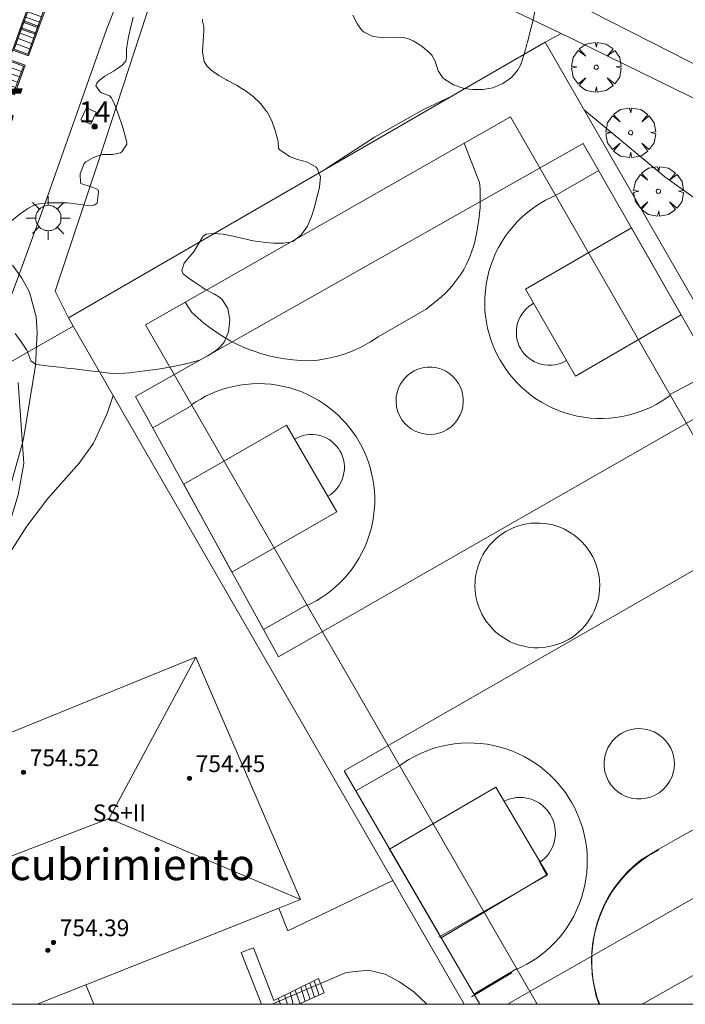
# Model space of a CAD drawing. Units: millimetres. Extents: x 424000 to 425003, y 4489999 to 4490501.
# Drawn here: x 424179 to 424211, y 4490000 to 4490047 of the extents above; entities that cross this region are included whole.
import ezdxf
from ezdxf.enums import TextEntityAlignment as Align

# ---------------------------------------------------------------- set-up
doc = ezdxf.new("R2010")
doc.units = ezdxf.units.MM
doc.header["$MEASUREMENT"] = 0
doc.layers.get('0').update_dxf_attribs({"lineweight": 9})
for name, color, linetype, lineweight in [('1', 7, 'Continuous', 9), ('f012003p_num_plantas', 252, 'Continuous', 9), ('f020120p_textocartografico_servicios', 7, 'Continuous', 9), ('f022001p_portal', 7, 'Continuous', 9), ('f022001p_portal_texto', 7, 'Continuous', 9), ('f030042l_viaurbana_texto', 7, 'Continuous', 9), ('f050002l_curvanivel_cgn', 23, 'Continuous', 9), ('f050002l_curvanivel_mae', 213, 'Continuous', 9), ('f050009p_puntocotaconstruccionelevada', 211, 'Continuous', 9), ('f060140s_arboladourbano', 92, 'Continuous', 9), ('f061013p_arbol', 91, 'Continuous', 9), ('f070045l_muro_mur', 30, 'MURO2', 9), ('f070045l_puerta', 11, 'Continuous', 9), ('f070048l_alambrada', 7, 'ALAMBRADA_3', 9), ('f070056l_edificacion_med', 221, 'Continuous', 9), ('f070056s_edificacion_edi', 240, 'Continuous', 9), ('f070058l_elementoconstruido_bordillo', 30, 'Continuous', 9), ('f070066l_obracontencion', 11, 'CONTENCION', 9), ('f070069l_pistadeportiva', 7, 'Continuous', 9), ('f070069s_pistadeportiva', 7, 'Continuous', 9), ('f071028l_acera_escalera', 11, 'Continuous', 9), ('f071028s_acera_escalera', 11, 'Continuous', 9), ('f071030l_barandilla', 172, 'BARANDILLA', 9), ('f081051p_bolardo', 7, 'Continuous', 9), ('f081055p_farola', 7, 'Continuous', 9), ('f081058p_imbornal', 7, 'Continuous', 9), ('f081065s_registro_cuadrado', 7, 'Continuous', 9), ('HOJAS', 7, 'Continuous', 9)]:
    doc.layers.add(name, color=color, linetype=linetype, lineweight=lineweight)
doc.styles.add('ROMANS', font='romans.shx')
doc.styles.get("Standard").update_dxf_attribs({"font": 'arial.ttf'})
doc.styles.add('Style-s7210005_h', font='txt')
doc.linetypes.add('ALAMBRADA_3', pattern='A,6.1e-05,[1,alambrada_3.shx,S=1,R=0,X=0,Y=0],-6.119413', length=6.119474)
doc.linetypes.add('BARANDILLA', pattern='A,3.1e-05,[1,barandilla.shx,S=1,R=0,X=0,Y=0],-3.060195', length=3.060226)
doc.linetypes.add('CONTENCION', pattern='A,6.1e-05,[1,obra_contencion.shx,S=1,R=0,X=0,Y=0],-6.120525', length=6.120586)
doc.linetypes.add('MURO2', pattern='A,3.1e-05,[1,muro2.shx,S=1,R=0,X=0,Y=0],-3.058844', length=3.058875)

# ---------------------------------------------------------------- blocks, each defined once
blk = doc.blocks.new('TVK2940S_ACAD_1_FMEBLOCK1')
at = {"layer": 'HOJAS'}
blk.add_lwpolyline([(-500, 250), (500, 250), (500, -250), (-500, -250)], close=True, dxfattribs=at)
blk = doc.blocks.new('punto_cota_construccion_elevada')
at = {"layer": 'f050009p_puntocotaconstruccionelevada'}
h = blk.add_hatch(color=256, dxfattribs=at)
h.dxf.hatch_style = 1
edge = h.paths.add_edge_path()
edge.add_arc((0, 0), 0.1, 0, 360)
blk.add_circle((0, 0), 0.1, dxfattribs=at)
blk = doc.blocks.new('arbol')
at = {"color": 0, "linetype": 'Continuous', "lineweight": 0, "flags": 128}
for points in [[(0.96, 0.012), (1.2, 0.036), (1.128, 0.468), (0.888, 0.804), (0.528, 0.528), (0.816, 0.876), (0.48, 1.104), (0.048, 1.176), (0.012, 0.96), (-0.048, 1.176), (-0.48, 1.104), (-0.816, 0.876), (-0.504, 0.528), (-0.864, 0.804), (-1.104, 0.468), (-1.188, 0.036), (-0.936, 0.012)], [(-0.936, 0.012), (-1.188, -0.048), (-1.104, -0.48), (-0.864, -0.804), (-0.504, -0.504), (-0.816, -0.876), (-0.48, -1.116)], [(-0.48, -1.116), (-0.048, -1.188), (0.012, -0.936), (0.048, -1.188), (0.48, -1.116), (0.816, -0.876), (0.528, -0.504), (0.888, -0.804), (1.128, -0.48), (1.2, -0.048), (0.96, 0.012)]]:
    blk.add_lwpolyline(points, dxfattribs=at)
at = {"color": 0, "linetype": 'Continuous', "lineweight": 0, "extrusion": (0, 0, -1)}
for start, end in [(180.0229, 7.5946), (7.2233, 180.0229)]:
    blk.add_arc((0, 0), 0.104, start, end, dxfattribs=at)
blk = doc.blocks.new('farola')
at = {"layer": '1'}
for points in [[(0, 1.05, 0), (0, 0.6, 0)], [(-0.75, 0.75, 0), (-0.42, 0.42, 0)], [(0.01, 0.61, 0), (0.09, 0.6, 0), (0.16, 0.58, 0), (0.24, 0.57, 0), (0.3, 0.52, 0), (0.37, 0.49, 0), (0.43, 0.43, 0), (0.48, 0.39, 0), (0.52, 0.31, 0), (0.57, 0.25, 0), (0.6, 0.18, 0), (0.61, 0.1, 0), (0.61, 0.03, 0), (0.61, -0.03, 0), (0.61, -0.11, 0), (0.6, -0.18, 0), (0.57, -0.26, 0), (0.52, -0.32, 0), (0.48, -0.39, 0), (0.43, -0.44, 0), (0.37, -0.5, 0), (0.3, -0.53, 0), (0.24, -0.57, 0), (0.16, -0.59, 0), (0.09, -0.6, 0), (0, -0.62, 0), (-0.06, -0.6, 0), (-0.14, -0.59, 0), (-0.21, -0.57, 0), (-0.27, -0.53, 0), (-0.35, -0.5, 0), (-0.41, -0.44, 0), (-0.45, -0.39, 0), (-0.5, -0.32, 0), (-0.54, -0.26, 0), (-0.57, -0.18, 0), (-0.59, -0.11, 0), (-0.59, -0.03, 0), (-0.59, 0.03, 0), (-0.59, 0.1, 0), (-0.57, 0.18, 0), (-0.54, 0.25, 0), (-0.5, 0.31, 0), (-0.45, 0.39, 0), (-0.41, 0.43, 0), (-0.35, 0.49, 0), (-0.27, 0.52, 0), (-0.21, 0.57, 0), (-0.14, 0.58, 0), (-0.06, 0.6, 0), (0.01, 0.61, 0)], [(0.75, 0.75, 0), (0.43, 0.43, 0)], [(-1.05, 0, 0), (-0.59, 0, 0)], [(1.05, 0, 0), (0.61, 0, 0)], [(-0.75, -0.74, 0), (-0.42, -0.41, 0)], [(0.75, -0.75, 0), (0.43, -0.44, 0)], [(0, -1.05, 0), (0, -0.62, 0)]]:
    blk.add_polyline3d(points, dxfattribs=at)
blk = doc.blocks.new('imbornal_izq')
at = {"layer": 'f081051p_bolardo'}
h = blk.add_hatch(color=256, dxfattribs=at)
h.dxf.hatch_style = 1
h.paths.add_polyline_path([(0, 0), (0, -0.821), (1.499, -0.821), (1.499, 0)])
h.paths.add_polyline_path([(1.434, -0.065), (1.434, -0.756), (0.065, -0.756), (0.065, -0.065)], flags=16)
for p, q in [((0, 0), (1.499, 0)), ((0, -0.821), (0, 0)), ((1.499, 0), (1.499, -0.821)), ((1.499, -0.821), (0, -0.821))]:
    blk.add_line(p, q, dxfattribs=at)
blk.add_lwpolyline([(0.065, -0.065), (1.434, -0.065), (1.434, -0.756), (0.065, -0.756)], close=True, dxfattribs=at)
for points in [[(0.339, -0.065), (0.339, -0.756)], [(0.612, -0.065), (0.612, -0.756)], [(0.886, -0.065), (0.886, -0.756)], [(1.16, -0.065), (1.16, -0.756)]]:
    blk.add_lwpolyline(points, dxfattribs=at)
for p in [(0.339, -0.065), (0.612, -0.065), (0.886, -0.065), (1.16, -0.065)]:
    blk.add_point(p, dxfattribs=at)
blk = doc.blocks.new('portal_catastro')
at = {"layer": 'f022001p_portal'}
h = blk.add_hatch(color=256, dxfattribs=at)
h.dxf.hatch_style = 1
edge = h.paths.add_edge_path()
edge.add_arc((0, 0), 0.125, 0, 360)
blk.add_circle((0, 0), 0.125, dxfattribs=at)

msp = doc.modelspace()

# ---------------------------------------------------------------- linework, layer by layer
at = {"layer": 'f050002l_curvanivel_cgn'}
for points in [[(424193.885, 4490039.906, 746), (424196.297, 4490041.485, 746), (424198.651, 4490042.808, 746), (424200.037, 4490043.463, 746)], [(424206.331, 4490042.789, 746), (424206.354, 4490042.775, 746), (424210.2, 4490039.585, 746), (424212.832, 4490037.699, 746), (424214.273, 4490036.84, 746), (424215.895, 4490036.163, 746), (424217.704, 4490035.688, 746), (424219.047, 4490035.432, 746), (424220.834, 4490035.228, 746), (424225.121, 4490034.927, 746), (424227.252, 4490034.573, 746), (424230.747, 4490033.779, 746), (424235.795, 4490032.018, 746)], [(424178.82, 4490024.582, 747), (424179.453, 4490026.864, 747), (424179.529, 4490027.14, 747), (424180.084, 4490030.561, 747), (424180.165, 4490032.141, 747), (424180.108, 4490032.896, 747), (424179.787, 4490034.074, 747), (424179.431, 4490034.744, 747), (424178.975, 4490035.353, 747)], [(424176.599, 4490012.064, 746), (424176.392, 4490013.259, 746), (424176.349, 4490014.94, 746), (424176.597, 4490016.561, 746), (424176.626, 4490016.646, 746), (424177.371, 4490018.875, 746), (424178.403, 4490020.902, 746), (424179.658, 4490022.879, 746), (424180.664, 4490024.198, 746), (424182.171, 4490025.884, 746), (424182.853, 4490026.851, 746), (424183.505, 4490028.26, 746), (424183.798, 4490029.129, 746)]]:
    msp.add_polyline3d(points, dxfattribs=at)
at = {"layer": 'f050002l_curvanivel_mae'}
msp.add_polyline3d([(424191.405, 4490000, 745), (424194.949, 4490001.528, 745), (424196.019, 4490001.64, 745), (424196.808, 4490001.44, 745), (424197.5, 4490001.083, 745), (424198.178, 4490000.602, 745), (424198.801, 4490000, 745)], dxfattribs=at)
at = {"layer": 'f060140s_arboladourbano'}
for points in [[(424178.941, 4490037.502, 0), (424179.325, 4490037.795, 0), (424179.438, 4490037.878, 0), (424179.717, 4490038.078, 0), (424180.014, 4490038.229, 0), (424180.168, 4490038.275, 0), (424180.65, 4490038.341, 0), (424181.134, 4490038.339, 0), (424181.565, 4490038.334, 0), (424181.617, 4490038.334, 0), (424182.099, 4490038.282, 0), (424182.582, 4490038.217, 0), (424182.887, 4490038.223, 0), (424183.024, 4490038.318, 0), (424183.092, 4490038.886, 0), (424183.07, 4490038.978, 0), (424182.749, 4490039.111, 0), (424182.246, 4490039.274, 0), (424182.233, 4490039.303, 0), (424182.216, 4490039.725, 0), (424182.407, 4490040.225, 0), (424182.49, 4490040.3, 0), (424182.822, 4490040.494, 0), (424183.212, 4490040.64, 0), (424183.274, 4490040.655, 0), (424183.758, 4490040.652, 0), (424184.151, 4490040.739, 0), (424184.234, 4490040.794, 0), (424184.453, 4490041.15, 0), (424184.445, 4490041.209, 0), (424184.34, 4490041.674, 0), (424184.189, 4490042.141, 0), (424184.08, 4490042.453, 0), (424184.029, 4490042.604, 0), (424183.868, 4490043.059, 0), (424183.725, 4490043.366, 0), (424183.623, 4490043.456, 0), (424183.231, 4490043.601, 0), (424183.162, 4490043.665, 0), (424182.969, 4490043.943, 0), (424183.009, 4490044.062, 0), (424183.121, 4490044.188, 0), (424183.398, 4490044.396, 0), (424183.807, 4490044.635, 0), (424183.958, 4490044.736, 0), (424184.208, 4490044.907, 0), (424184.398, 4490045.116, 0), (424184.442, 4490045.315, 0), (424184.43, 4490045.672, 0), (424184.45, 4490045.801, 0), (424184.535, 4490046.28, 0), (424184.638, 4490046.756, 0), (424184.756, 4490047.221, 0)], [(424203.971, 4490047.495, 0), (424203.873, 4490047.022, 0), (424203.757, 4490046.548, 0), (424203.633, 4490046.076, 0), (424203.629, 4490046.064, 0), (424203.505, 4490045.609, 0), (424203.362, 4490045.148, 0), (424203.281, 4490044.928, 0), (424203.168, 4490044.704, 0), (424202.856, 4490044.34, 0), (424202.494, 4490044.077, 0), (424202.437, 4490044.043, 0), (424201.966, 4490043.843, 0), (424201.482, 4490043.756, 0), (424201.002, 4490043.759, 0), (424200.831, 4490043.777, 0), (424200.538, 4490043.833, 0), (424200.086, 4490043.994, 0), (424199.656, 4490044.26, 0), (424199.576, 4490044.325, 0), (424199.354, 4490044.656, 0), (424199.208, 4490045.124, 0), (424199.038, 4490045.41, 0), (424198.932, 4490045.517, 0), (424198.561, 4490045.837, 0), (424198.151, 4490046.093, 0), (424197.926, 4490046.192, 0), (424197.693, 4490046.252, 0), (424197.207, 4490046.269, 0), (424196.714, 4490046.243, 0), (424196.236, 4490046.297, 0), (424196.188, 4490046.311, 0), (424195.8, 4490046.505, 0), (424195.714, 4490046.577, 0), (424195.487, 4490046.884, 0), (424195.263, 4490047.318, 0)], [(424188.079, 4490047.132, 0), (424188.072, 4490047.033, 0), (424188.143, 4490046.776, 0), (424188.138, 4490046.552, 0), (424188.097, 4490046.069, 0), (424188.077, 4490045.585, 0), (424188.079, 4490045.544, 0), (424188.151, 4490045.107, 0), (424188.278, 4490044.893, 0), (424188.464, 4490044.707, 0), (424188.855, 4490044.431, 0), (424189.213, 4490044.223, 0), (424189.268, 4490044.19, 0), (424189.695, 4490043.963, 0), (424189.916, 4490043.835, 0), (424190.109, 4490043.71, 0), (424190.493, 4490043.421, 0), (424190.842, 4490043.089, 0), (424191.156, 4490042.7, 0), (424191.163, 4490042.69, 0), (424191.396, 4490042.263, 0), (424191.552, 4490041.806, 0), (424191.672, 4490041.341, 0), (424191.695, 4490041.25, 0), (424191.714, 4490040.946, 0), (424191.769, 4490040.875, 0), (424192.167, 4490040.601, 0), (424192.229, 4490040.565, 0), (424192.614, 4490040.416, 0), (424193.092, 4490040.292, 0), (424193.509, 4490040.043, 0), (424193.554, 4490039.99, 0), (424193.711, 4490039.592, 0), (424193.666, 4490039.09, 0), (424193.567, 4490038.686, 0), (424193.549, 4490038.605, 0), (424193.437, 4490038.142, 0), (424193.295, 4490037.685, 0), (424193.089, 4490037.233, 0), (424193.017, 4490037.111, 0), (424192.8, 4490036.805, 0), (424192.422, 4490036.505, 0), (424192.278, 4490036.456, 0), (424191.946, 4490036.41, 0), (424191.461, 4490036.419, 0), (424191.108, 4490036.443, 0), (424190.978, 4490036.453, 0), (424190.497, 4490036.528, 0), (424190.016, 4490036.638, 0), (424189.536, 4490036.753, 0), (424189.056, 4490036.84, 0), (424188.579, 4490036.869, 0), (424188.242, 4490036.837, 0), (424188.123, 4490036.761, 0), (424188.076, 4490036.702, 0), (424187.858, 4490036.347, 0), (424187.665, 4490036.026, 0), (424187.604, 4490035.942, 0), (424187.287, 4490035.573, 0), (424187.192, 4490035.449, 0), (424187.08, 4490035.108, 0), (424187.146, 4490034.943, 0), (424187.379, 4490034.748, 0), (424187.779, 4490034.475, 0), (424188.065, 4490034.295, 0), (424188.19, 4490034.219, 0), (424188.618, 4490033.99, 0), (424188.887, 4490033.827, 0), (424189.016, 4490033.718, 0), (424189.276, 4490033.283, 0), (424189.377, 4490032.737, 0), (424189.322, 4490032.169, 0), (424189.112, 4490031.671, 0), (424188.939, 4490031.465, 0), (424188.765, 4490031.313, 0), (424188.366, 4490031.031, 0), (424187.928, 4490030.823, 0), (424187.758, 4490030.77, 0), (424187.458, 4490030.69, 0), (424186.986, 4490030.575, 0), (424186.514, 4490030.476, 0), (424186.038, 4490030.394, 0), (424185.691, 4490030.348, 0), (424185.557, 4490030.333, 0), (424185.074, 4490030.271, 0), (424184.59, 4490030.215, 0), (424184.106, 4490030.184, 0), (424183.624, 4490030.197, 0), (424183.5, 4490030.209, 0), (424183.143, 4490030.251, 0), (424182.663, 4490030.309, 0), (424182.182, 4490030.367, 0), (424181.93, 4490030.397, 0), (424181.701, 4490030.424, 0), (424181.221, 4490030.477, 0), (424180.74, 4490030.532, 0), (424180.26, 4490030.595, 0), (424180.082, 4490030.622, 0), (424179.862, 4490030.789, 0), (424179.664, 4490031.286, 0), (424179.608, 4490031.386, 0), (424179.4, 4490031.695, 0), (424179.11, 4490032.084, 0)]]:
    msp.add_polyline3d(points, dxfattribs=at)
at = {"layer": 'f070045l_muro_mur'}
msp.add_polyline3d([(424181.659, 4490032.837, 746.378), (424181.884, 4490032.447, 746.367), (424200.599, 4490000, 745.47)], dxfattribs=at)
at = {"layer": 'f070045l_puerta'}
msp.add_line((424178.569, 4490030.547, 736.126), (424181.884, 4490032.446, 746.367), dxfattribs=at)
at = {"layer": 'f070048l_alambrada'}
msp.add_polyline3d([(424181.659, 4490032.837, 747.278), (424204.469, 4490046.027, 746.622), (424221.834, 4490015.834, 745.599), (424226.399, 4490007.896, 745.33), (424212.727, 4490000, 745.327)], dxfattribs=at)
at = {"layer": 'f070056l_edificacion_med'}
for p, q in [((424183.604, 4490008.896, 755.57), (424187.755, 4490016.605, 755.57)), ((424182.485, 4490000.925, 745.738), (424180.157, 4490000, 745.962))]:
    msp.add_line(p, q, dxfattribs=at)
msp.add_polyline3d([(424168.275, 4490008.675, 755.57), (424174.996, 4490005.585, 755.57), (424183.604, 4490008.896, 755.57), (424192.755, 4490005.015, 755.57)], dxfattribs=at)
at = {"layer": 'f070056s_edificacion_edi'}
msp.add_polyline3d([(424182.865, 4490000, 745.738), (424171.552, 4490000, 747.491), (424168.275, 4490008.675, 749.928), (424187.755, 4490016.605, 747.653), (424192.755, 4490005.015, 745.161), (424191.731, 4490004.607, 745.219), (424182.485, 4490000.925, 745.738)], close=True, dxfattribs=at)
at = {"layer": 'f070058l_elementoconstruido_bordillo'}
for points in [[(424181.364, 4490058.274, 747.32), (424183.302, 4490057.539, 747.22), (424174.918, 4490034.497, 747.22), (424169.687, 4490021.514, 749.29), (424168.88, 4490020.238, 749.5), (424168.052, 4490019.589, 749.74), (424166.821, 4490019.029, 749.89), (424163.238, 4490017.91, 750.67), (424156.454, 4490016.074, 751.8), (424135.452, 4490011.306, 753.75), (424127.664, 4490009.593, 754.08), (424127.272, 4490011.652, 754.13)], [(424179.567, 4490035.67, 747.02), (424180.572, 4490038.428, 746.92), (424183.484, 4490046.631, 746.88), (424186.069, 4490053.188, 747.24), (424186.548, 4490053.764, 747.26), (424187.75, 4490054.676, 747.42), (424188.864, 4490055.074, 747.47), (424190.251, 4490055.172, 747.59), (424191.308, 4490054.997, 747.53), (424192.724, 4490054.466, 747.61), (424193.847, 4490054.045, 747.56), (424196.231, 4490052.812, 747.53), (424229.435, 4490035.918, 746.16), (424233.608, 4490033.8, 746.13), (424237.846, 4490031.65, 746.06), (424238.82, 4490031.148, 746.06), (424244.697, 4490028.123, 746), (424248.676, 4490027.03, 745.96), (424250.348, 4490026.742, 745.9), (424252.511, 4490027.006, 745.92), (424265.672, 4490028.608, 745.92), (424265.962, 4490028.641, 745.92), (424269.353, 4490029.028, 745.9), (424278.872, 4490030.115, 745.82)], [(424102.137, 4490000, 753.301), (424107.825, 4490001.149, 753.46), (424110.59, 4490001.737, 753.6), (424121.816, 4490004.121, 754.02), (424139.73, 4490008.146, 753.32), (424142.886, 4490008.856, 753.12), (424143.886, 4490009.068, 753.11), (424152.329, 4490010.856, 752.24), (424161.641, 4490012.856, 751.01), (424164.592, 4490013.879, 750.63), (424166.94, 4490014.936, 750.4), (424168.609, 4490016.077, 749.93), (424171.582, 4490018.549, 749.42), (424172.849, 4490019.998, 749.09), (424173.835, 4490021.425, 748.92), (424174.1, 4490021.792, 748.73), (424176.282, 4490026.937, 747.99), (424179.196, 4490034.652, 747.1), (424179.567, 4490035.67, 747.02)], [(424191.731, 4490004.607, 745.24), (424192.161, 4490003.516, 745.16), (424197.186, 4490005.918, 745.18)]]:
    msp.add_polyline3d(points, dxfattribs=at)
at = {"layer": 'f070066l_obracontencion'}
msp.add_polyline3d([(424179.259, 4490029.747, 747.278), (424179.519, 4490025.877, 747.653), (424179.249, 4490024.377, 747.653), (424178.799, 4490022.897, 747.653), (424178.189, 4490021.507, 747.653), (424177.459, 4490020.177, 747.653), (424176.529, 4490018.967, 749.512), (424175.959, 4490018.337, 749.512), (424178.177, 4490012.706, 745.841)], dxfattribs=at)
at = {"layer": 'f070069l_pistadeportiva'}
for p, q in [((424201.332, 4490039.312, 746.204), (424200.591, 4490041.198, 746.162)), ((424204.926, 4490038.678, 746.127), (424207.029, 4490039.893, 746.127)), ((424210.438, 4490029.165, 746.127), (424212.525, 4490030.273, 746.127)), ((424187.557, 4490028.651, 746.085), (424185.697, 4490027.572, 746.092)), ((424193.059, 4490019.111, 746.071), (424190.989, 4490017.93, 746.071)), ((424197.504, 4490011.403, 746.057), (424195.405, 4490010.209, 746.057)), ((424203.101, 4490001.697, 746.008), (424201.051, 4490000.493, 746.022)), ((424202.879, 4490001.502, 745.932), (424200.942, 4490000.358, 745.932))]:
    msp.add_line(p, q, dxfattribs=at)
for points in [[(424204.08, 4490000, 745.821), (424185.337, 4490032.501, 746.267), (424202.803, 4490042.46, 746.162), (424222.758, 4490007.712, 745.833), (424209.117, 4490000, 745.801)], [(424191.709, 4490016.618, 746.071), (424184.873, 4490029.072, 746.092), (424206.289, 4490041.188, 746.127), (424213.271, 4490028.966, 746.127), (424191.709, 4490016.618, 746.071)], [(424196.479, 4490031.928, 746.12), (424198.775, 4490033.248, 746.176), (424199.341, 4490033.716, 746.176), (424199.519, 4490033.867, 746.176), (424199.692, 4490034.027, 746.175), (424199.857, 4490034.196, 746.175), (424200.016, 4490034.373, 746.175), (424200.167, 4490034.558, 746.175), (424200.31, 4490034.751, 746.175), (424200.444, 4490034.95, 746.175), (424200.569, 4490035.156, 746.176), (424200.683, 4490035.368, 746.176), (424200.788, 4490035.584, 746.177), (424200.883, 4490035.804, 746.178), (424200.966, 4490036.028, 746.178), (424201.04, 4490036.255, 746.179), (424201.102, 4490036.483, 746.181), (424201.153, 4490036.712, 746.182), (424201.194, 4490036.942, 746.183), (424201.25, 4490037.234, 746.177), (424201.295, 4490037.528, 746.172), (424201.33, 4490037.825, 746.165), (424201.353, 4490038.122, 746.158), (424201.364, 4490038.42, 746.151), (424201.365, 4490038.719, 746.143), (424201.354, 4490039.016, 746.135), (424201.332, 4490039.312, 746.204)], [(424204.965, 4490038.695, 746.092), (424204.726, 4490038.587, 746.096), (424204.487, 4490038.465, 746.099), (424204.25, 4490038.329, 746.103), (424204.016, 4490038.179, 746.106), (424203.786, 4490038.014, 746.11), (424203.562, 4490037.835, 746.113), (424203.343, 4490037.642, 746.116), (424203.132, 4490037.435, 746.119), (424202.931, 4490037.214, 746.122), (424202.739, 4490036.98, 746.125), (424202.559, 4490036.734, 746.127), (424202.392, 4490036.476, 746.129), (424202.238, 4490036.208, 746.131), (424202.098, 4490035.93, 746.133), (424201.974, 4490035.643, 746.134), (424201.867, 4490035.35, 746.135), (424201.775, 4490035.052, 746.136), (424201.701, 4490034.749, 746.136), (424201.644, 4490034.443, 746.137), (424201.605, 4490034.136, 746.136), (424201.582, 4490033.829, 746.136), (424201.577, 4490033.524, 746.135), (424201.588, 4490033.222, 746.135), (424201.616, 4490032.924, 746.133), (424201.658, 4490032.632, 746.132), (424201.716, 4490032.346, 746.13), (424201.787, 4490032.068, 746.129), (424201.87, 4490031.797, 746.127), (424201.966, 4490031.536, 746.124), (424202.073, 4490031.285, 746.122), (424202.189, 4490031.044, 746.12), (424202.315, 4490030.813, 746.117), (424202.451, 4490030.589, 746.114), (424202.6, 4490030.366, 746.111), (424202.764, 4490030.148, 746.108), (424202.941, 4490029.933, 746.105), (424203.132, 4490029.725, 746.101), (424203.337, 4490029.523, 746.097), (424203.555, 4490029.33, 746.093), (424203.786, 4490029.145, 746.089), (424204.029, 4490028.972, 746.084), (424204.285, 4490028.81, 746.08), (424204.551, 4490028.661, 746.075), (424204.827, 4490028.526, 746.07), (424205.112, 4490028.405, 746.065), (424205.404, 4490028.3, 746.06), (424205.703, 4490028.212, 746.055), (424206.007, 4490028.14, 746.05), (424206.315, 4490028.085, 746.045), (424206.625, 4490028.048, 746.04), (424206.935, 4490028.029, 746.034), (424207.244, 4490028.026, 746.029), (424207.551, 4490028.041, 746.024), (424207.855, 4490028.073, 746.019), (424208.153, 4490028.12, 746.015), (424208.446, 4490028.183, 746.01), (424208.731, 4490028.261, 746.005), (424209.008, 4490028.352, 746.001), (424209.275, 4490028.456, 745.997), (424209.533, 4490028.572, 745.993), (424209.781, 4490028.698, 745.989), (424210.018, 4490028.835, 745.986), (424210.243, 4490028.979, 745.982), (424210.457, 4490029.132, 745.979)], [(424208.594, 4490037.153, 746.127), (424210.975, 4490032.986, 746.127), (424205.917, 4490030.055, 746.196), (424203.533, 4490034.216, 746.174), (424208.594, 4490037.153, 746.127)], [(424187.242, 4490033.587, 746.267), (424187.566, 4490033.097, 746.281), (424187.843, 4490032.837, 746.297), (424188.134, 4490032.589, 746.31), (424188.438, 4490032.354, 746.322), (424188.755, 4490032.131, 746.332), (424189.084, 4490031.924, 746.34), (424189.425, 4490031.731, 746.346), (424189.774, 4490031.555, 746.35), (424190.133, 4490031.396, 746.351), (424190.499, 4490031.255, 746.351), (424190.87, 4490031.132, 746.348), (424191.247, 4490031.027, 746.343), (424191.626, 4490030.94, 746.336), (424192.008, 4490030.873, 746.327), (424192.389, 4490030.824, 746.316), (424192.771, 4490030.793, 746.303), (424193.149, 4490030.781, 746.288), (424193.59, 4490030.82, 746.269), (424194.03, 4490030.89, 746.25), (424194.465, 4490030.991, 746.23), (424194.894, 4490031.122, 746.209), (424195.313, 4490031.283, 746.187), (424195.718, 4490031.472, 746.165), (424196.108, 4490031.688, 746.142), (424196.479, 4490031.928, 746.12)], [(424203.923, 4490033.536, 746.174), (424203.8, 4490033.462, 746.165), (424203.679, 4490033.375, 746.156), (424203.564, 4490033.273, 746.147), (424203.457, 4490033.158, 746.138), (424203.36, 4490033.029, 746.129), (424203.275, 4490032.889, 746.121), (424203.205, 4490032.739, 746.113), (424203.15, 4490032.582, 746.106), (424203.112, 4490032.419, 746.099), (424203.092, 4490032.255, 746.094), (424203.089, 4490032.091, 746.09), (424203.103, 4490031.93, 746.087), (424203.133, 4490031.775, 746.084), (424203.176, 4490031.627, 746.083), (424203.231, 4490031.489, 746.083), (424203.297, 4490031.361, 746.083), (424203.375, 4490031.239, 746.085), (424203.466, 4490031.121, 746.087), (424203.571, 4490031.009, 746.09), (424203.69, 4490030.905, 746.095), (424203.822, 4490030.812, 746.1), (424203.965, 4490030.732, 746.106), (424204.117, 4490030.666, 746.113), (424204.276, 4490030.616, 746.121), (424204.439, 4490030.584, 746.13), (424204.604, 4490030.568, 746.139), (424204.767, 4490030.571, 746.148), (424204.927, 4490030.589, 746.158), (424205.081, 4490030.624, 746.168), (424205.227, 4490030.671, 746.177), (424205.363, 4490030.731, 746.187), (424205.489, 4490030.801, 746.196)], [(424197.751, 4490029.953, 746.053), (424197.879, 4490030.079, 746.05), (424198.029, 4490030.196, 746.046), (424198.201, 4490030.299, 746.043), (424198.393, 4490030.383, 746.039), (424198.603, 4490030.443, 746.036), (424198.825, 4490030.475, 746.034), (424199.054, 4490030.476, 746.031), (424199.283, 4490030.443, 746.03), (424199.505, 4490030.377, 746.029), (424199.714, 4490030.282, 746.029), (424199.903, 4490030.161, 746.029), (424200.068, 4490030.019, 746.03), (424200.208, 4490029.863, 746.031), (424200.322, 4490029.697, 746.033), (424200.41, 4490029.529, 746.035), (424200.474, 4490029.361, 746.038), (424200.519, 4490029.187, 746.041), (424200.545, 4490028.999, 746.044), (424200.549, 4490028.799, 746.047), (424200.526, 4490028.59, 746.051), (424200.473, 4490028.379, 746.056), (424200.39, 4490028.17, 746.06), (424200.275, 4490027.972, 746.065), (424200.132, 4490027.79, 746.069), (424199.965, 4490027.63, 746.074), (424199.778, 4490027.497, 746.078), (424199.578, 4490027.394, 746.082), (424199.373, 4490027.322, 746.085), (424199.168, 4490027.279, 746.088), (424198.968, 4490027.263, 746.09), (424198.778, 4490027.271, 746.092), (424198.601, 4490027.3, 746.093), (424198.428, 4490027.348, 746.094), (424198.251, 4490027.419, 746.094), (424198.076, 4490027.516, 746.094), (424197.907, 4490027.64, 746.094), (424197.75, 4490027.792, 746.092), (424197.611, 4490027.968, 746.091), (424197.496, 4490028.166, 746.088), (424197.41, 4490028.381, 746.085), (424197.356, 4490028.606, 746.081), (424197.334, 4490028.835, 746.078), (424197.344, 4490029.059, 746.073), (424197.384, 4490029.273, 746.069), (424197.45, 4490029.472, 746.065), (424197.536, 4490029.653, 746.061), (424197.638, 4490029.814, 746.057), (424197.751, 4490029.953, 746.053)], [(424187.543, 4490028.675, 746.12), (424187.758, 4490028.819, 746.118), (424187.985, 4490028.956, 746.115), (424188.222, 4490029.085, 746.113), (424188.469, 4490029.203, 746.111), (424188.726, 4490029.311, 746.108), (424188.992, 4490029.407, 746.105), (424189.266, 4490029.491, 746.103), (424189.549, 4490029.561, 746.1), (424189.837, 4490029.617, 746.098), (424190.132, 4490029.658, 746.095), (424190.431, 4490029.684, 746.093), (424190.733, 4490029.693, 746.09), (424191.036, 4490029.686, 746.088), (424191.341, 4490029.662, 746.086), (424191.644, 4490029.621, 746.084), (424191.945, 4490029.563, 746.081), (424192.243, 4490029.489, 746.079), (424192.536, 4490029.399, 746.078), (424192.822, 4490029.293, 746.076), (424193.101, 4490029.172, 746.074), (424193.371, 4490029.037, 746.073), (424193.632, 4490028.889, 746.071), (424193.882, 4490028.728, 746.07), (424194.12, 4490028.556, 746.069), (424194.347, 4490028.374, 746.068), (424194.561, 4490028.182, 746.067), (424194.762, 4490027.983, 746.066), (424194.95, 4490027.778, 746.066), (424195.125, 4490027.566, 746.065), (424195.286, 4490027.35, 746.065), (424195.434, 4490027.131, 746.065), (424195.569, 4490026.909, 746.065), (424195.693, 4490026.682, 746.065), (424195.809, 4490026.444, 746.065), (424195.915, 4490026.196, 746.065), (424196.011, 4490025.939, 746.066), (424196.095, 4490025.673, 746.066), (424196.166, 4490025.4, 746.067), (424196.224, 4490025.119, 746.068), (424196.269, 4490024.831, 746.069), (424196.298, 4490024.538, 746.07), (424196.312, 4490024.242, 746.071), (424196.31, 4490023.942, 746.073), (424196.291, 4490023.64, 746.074), (424196.256, 4490023.338, 746.076), (424196.204, 4490023.037, 746.078), (424196.136, 4490022.739, 746.079), (424196.051, 4490022.444, 746.081), (424195.95, 4490022.155, 746.083), (424195.833, 4490021.871, 746.086), (424195.702, 4490021.596, 746.088), (424195.556, 4490021.329, 746.09), (424195.397, 4490021.073, 746.093), (424195.225, 4490020.827, 746.095), (424195.042, 4490020.592, 746.098), (424194.849, 4490020.37, 746.1), (424194.647, 4490020.161, 746.103), (424194.437, 4490019.966, 746.105), (424194.22, 4490019.783, 746.108), (424193.998, 4490019.615, 746.11), (424193.772, 4490019.461, 746.113), (424193.542, 4490019.32, 746.115), (424193.31, 4490019.193, 746.118), (424193.077, 4490019.079, 746.12)], [(424187.173, 4490024.882, 746.092), (424192.089, 4490027.709, 746.233), (424194.494, 4490023.56, 746.225), (424189.479, 4490020.681, 746.071), (424187.173, 4490024.882, 746.092)], [(424192.477, 4490027.04, 746.233), (424192.603, 4490027.107, 746.229), (424192.74, 4490027.164, 746.224), (424192.885, 4490027.209, 746.22), (424193.038, 4490027.241, 746.215), (424193.196, 4490027.257, 746.211), (424193.358, 4490027.258, 746.207), (424193.52, 4490027.241, 746.202), (424193.681, 4490027.208, 746.199), (424193.838, 4490027.158, 746.195), (424193.988, 4490027.093, 746.192), (424194.129, 4490027.013, 746.189), (424194.259, 4490026.921, 746.187), (424194.377, 4490026.818, 746.185), (424194.481, 4490026.708, 746.184), (424194.572, 4490026.591, 746.183), (424194.649, 4490026.471, 746.182), (424194.715, 4490026.345, 746.182), (424194.771, 4490026.208, 746.182), (424194.815, 4490026.062, 746.183), (424194.845, 4490025.909, 746.184), (424194.861, 4490025.751, 746.185), (424194.86, 4490025.589, 746.188), (424194.842, 4490025.426, 746.19), (424194.807, 4490025.265, 746.193), (424194.756, 4490025.109, 746.196), (424194.69, 4490024.96, 746.2), (424194.609, 4490024.82, 746.204), (424194.516, 4490024.69, 746.208), (424194.413, 4490024.574, 746.212), (424194.301, 4490024.47, 746.217), (424194.184, 4490024.38, 746.221), (424194.063, 4490024.304, 746.225)], [(424201.337, 4490000, 745.938), (424194.849, 4490011.167, 746.057), (424216.452, 4490023.557, 745.945), (424223.192, 4490011.694, 745.882), (424202.66, 4490000, 745.93)], [(424206.244, 4490022.11, 746.062), (424206.461, 4490021.858, 746.063), (424206.563, 4490021.717, 746.063), (424206.659, 4490021.566, 746.064), (424206.748, 4490021.405, 746.064), (424206.829, 4490021.235, 746.065), (424206.9, 4490021.056, 746.065), (424206.961, 4490020.868, 746.065), (424207.01, 4490020.674, 746.066), (424207.047, 4490020.473, 746.066), (424207.07, 4490020.267, 746.066), (424207.078, 4490020.057, 746.066), (424207.072, 4490019.845, 746.067), (424207.05, 4490019.633, 746.067), (424207.013, 4490019.421, 746.067), (424206.961, 4490019.212, 746.067), (424206.894, 4490019.008, 746.067), (424206.813, 4490018.809, 746.067), (424206.718, 4490018.618, 746.067), (424206.61, 4490018.435, 746.067), (424206.491, 4490018.262, 746.067), (424206.362, 4490018.1, 746.067), (424206.224, 4490017.949, 746.067), (424206.079, 4490017.811, 746.067), (424205.928, 4490017.685, 746.067), (424205.772, 4490017.571, 746.067), (424205.613, 4490017.47, 746.067), (424205.452, 4490017.382, 746.066), (424205.29, 4490017.305, 746.066), (424205.129, 4490017.24, 746.066), (424204.81, 4490017.142, 746.065), (424204.483, 4490017.08, 746.065), (424204.31, 4490017.062, 746.064), (424204.131, 4490017.055, 746.064), (424203.947, 4490017.058, 746.064), (424203.76, 4490017.073, 746.063), (424203.569, 4490017.101, 746.063), (424203.376, 4490017.142, 746.063), (424203.183, 4490017.196, 746.062), (424202.991, 4490017.265, 746.062), (424202.801, 4490017.348, 746.061), (424202.615, 4490017.446, 746.061), (424202.435, 4490017.557, 746.06), (424202.262, 4490017.682, 746.06), (424202.097, 4490017.82, 746.059), (424201.942, 4490017.969, 746.059), (424201.798, 4490018.13, 746.058), (424201.667, 4490018.3, 746.058), (424201.549, 4490018.478, 746.057), (424201.444, 4490018.662, 746.057), (424201.354, 4490018.852, 746.056), (424201.278, 4490019.044, 746.056), (424201.217, 4490019.239, 746.056), (424201.169, 4490019.434, 746.055), (424201.136, 4490019.628, 746.055), (424201.116, 4490019.82, 746.055), (424201.108, 4490020.008, 746.055), (424201.111, 4490020.192, 746.054), (424201.126, 4490020.37, 746.054), (424201.15, 4490020.543, 746.054), (424201.224, 4490020.867, 746.054), (424201.334, 4490021.182, 746.054), (424201.406, 4490021.341, 746.054), (424201.488, 4490021.499, 746.054), (424201.583, 4490021.657, 746.054), (424201.69, 4490021.812, 746.054), (424201.809, 4490021.963, 746.054), (424201.941, 4490022.11, 746.054), (424202.085, 4490022.249, 746.054), (424202.241, 4490022.381, 746.054), (424202.408, 4490022.504, 746.054), (424202.585, 4490022.617, 746.055), (424202.772, 4490022.717, 746.055), (424202.967, 4490022.805, 746.055), (424203.168, 4490022.879, 746.055), (424203.375, 4490022.938, 746.056), (424203.586, 4490022.982, 746.056), (424203.799, 4490023.011, 746.056), (424204.012, 4490023.024, 746.057), (424204.224, 4490023.022, 746.057), (424204.433, 4490023.006, 746.058), (424204.638, 4490022.975, 746.058), (424204.838, 4490022.931, 746.059), (424205.03, 4490022.874, 746.059), (424205.215, 4490022.806, 746.06), (424205.391, 4490022.728, 746.06), (424205.558, 4490022.641, 746.06), (424205.715, 4490022.546, 746.061), (424205.863, 4490022.444, 746.061), (424206, 4490022.337, 746.062), (424206.244, 4490022.11, 746.062)], [(424207.821, 4490012.737, 745.981), (424207.965, 4490012.858, 745.98), (424208.132, 4490012.967, 745.98), (424208.32, 4490013.059, 745.98), (424208.527, 4490013.131, 745.979), (424208.751, 4490013.175, 745.978), (424208.985, 4490013.189, 745.978), (424209.224, 4490013.17, 745.977), (424209.461, 4490013.116, 745.976), (424209.687, 4490013.028, 745.974), (424209.896, 4490012.911, 745.973), (424210.082, 4490012.768, 745.972), (424210.242, 4490012.606, 745.971), (424210.375, 4490012.431, 745.97), (424210.479, 4490012.249, 745.969), (424210.556, 4490012.065, 745.969), (424210.608, 4490011.885, 745.968), (424210.64, 4490011.7, 745.967), (424210.651, 4490011.501, 745.967), (424210.637, 4490011.292, 745.966), (424210.595, 4490011.077, 745.966), (424210.522, 4490010.861, 745.966), (424210.417, 4490010.651, 745.965), (424210.281, 4490010.453, 745.965), (424210.116, 4490010.276, 745.966), (424209.927, 4490010.124, 745.966), (424209.721, 4490010.002, 745.966), (424209.504, 4490009.911, 745.967), (424209.283, 4490009.854, 745.968), (424209.066, 4490009.827, 745.968), (424208.856, 4490009.828, 745.969), (424208.659, 4490009.853, 745.97), (424208.476, 4490009.897, 745.971), (424208.3, 4490009.962, 745.971), (424208.122, 4490010.052, 745.972), (424207.948, 4490010.168, 745.973), (424207.783, 4490010.313, 745.974), (424207.632, 4490010.484, 745.975), (424207.503, 4490010.68, 745.976), (424207.4, 4490010.897, 745.977), (424207.329, 4490011.128, 745.978), (424207.291, 4490011.368, 745.979), (424207.289, 4490011.607, 745.98), (424207.319, 4490011.84, 745.98), (424207.379, 4490012.06, 745.98), (424207.465, 4490012.262, 745.981), (424207.571, 4490012.443, 745.981), (424207.691, 4490012.602, 745.981), (424207.821, 4490012.737, 745.981)], [(424197.497, 4490011.415, 745.973), (424197.715, 4490011.567, 745.972), (424197.944, 4490011.711, 745.971), (424198.185, 4490011.846, 745.969), (424198.437, 4490011.971, 745.968), (424198.699, 4490012.085, 745.966), (424198.97, 4490012.188, 745.965), (424199.251, 4490012.278, 745.963), (424199.539, 4490012.353, 745.961), (424199.835, 4490012.414, 745.959), (424200.137, 4490012.46, 745.957), (424200.443, 4490012.489, 745.955), (424200.753, 4490012.502, 745.953), (424201.066, 4490012.498, 745.951), (424201.379, 4490012.476, 745.949), (424201.691, 4490012.437, 745.946), (424202.001, 4490012.38, 745.944), (424202.307, 4490012.306, 745.942), (424202.608, 4490012.216, 745.94), (424202.903, 4490012.109, 745.938), (424203.19, 4490011.986, 745.935), (424203.469, 4490011.849, 745.933), (424203.737, 4490011.698, 745.931), (424203.994, 4490011.534, 745.929), (424204.24, 4490011.358, 745.927), (424204.473, 4490011.172, 745.925), (424204.693, 4490010.977, 745.923), (424204.9, 4490010.773, 745.922), (424205.093, 4490010.562, 745.92), (424205.273, 4490010.346, 745.918), (424205.438, 4490010.125, 745.917), (424205.59, 4490009.9, 745.915), (424205.728, 4490009.673, 745.914), (424205.855, 4490009.44, 745.913), (424205.973, 4490009.196, 745.911), (424206.082, 4490008.943, 745.91), (424206.179, 4490008.679, 745.909), (424206.265, 4490008.406, 745.908), (424206.338, 4490008.125, 745.907), (424206.397, 4490007.837, 745.906), (424206.441, 4490007.542, 745.905), (424206.47, 4490007.241, 745.904), (424206.483, 4490006.936, 745.904), (424206.479, 4490006.628, 745.903), (424206.459, 4490006.319, 745.903), (424206.421, 4490006.009, 745.902), (424206.366, 4490005.7, 745.902), (424206.293, 4490005.394, 745.902), (424206.204, 4490005.092, 745.902), (424206.098, 4490004.795, 745.902), (424205.975, 4490004.505, 745.903), (424205.837, 4490004.223, 745.903), (424205.685, 4490003.951, 745.904), (424205.519, 4490003.689, 745.904), (424205.34, 4490003.438, 745.905), (424205.149, 4490003.2, 745.906), (424204.948, 4490002.975, 745.907), (424204.738, 4490002.763, 745.908), (424204.52, 4490002.565, 745.909), (424204.295, 4490002.381, 745.91), (424204.065, 4490002.212, 745.912), (424203.831, 4490002.057, 745.913), (424203.593, 4490001.916, 745.914), (424203.354, 4490001.789, 745.916), (424203.113, 4490001.676, 745.917)], [(424197.027, 4490007.419, 746.057), (424202.113, 4490010.394, 746.048), (424204.576, 4490006.217, 745.855), (424199.491, 4490003.177, 745.939), (424197.027, 4490007.419, 746.057)], [(424202.51, 4490009.721, 746.048), (424202.644, 4490009.78, 746.038), (424202.787, 4490009.829, 746.027), (424202.938, 4490009.865, 746.016), (424203.094, 4490009.888, 746.004), (424203.256, 4490009.896, 745.993), (424203.42, 4490009.889, 745.983), (424203.583, 4490009.865, 745.973), (424203.745, 4490009.825, 745.963), (424203.902, 4490009.77, 745.955), (424204.052, 4490009.7, 745.947), (424204.193, 4490009.616, 745.94), (424204.324, 4490009.521, 745.935), (424204.443, 4490009.415, 745.93), (424204.549, 4490009.302, 745.926), (424204.642, 4490009.183, 745.924), (424204.722, 4490009.06, 745.923), (424204.791, 4490008.93, 745.922), (424204.851, 4490008.791, 745.923), (424204.898, 4490008.643, 745.924), (424204.933, 4490008.488, 745.927), (424204.953, 4490008.327, 745.93), (424204.958, 4490008.163, 745.935), (424204.947, 4490007.998, 745.941), (424204.919, 4490007.834, 745.948), (424204.876, 4490007.673, 745.956), (424204.818, 4490007.518, 745.965), (424204.745, 4490007.371, 745.974), (424204.66, 4490007.234, 745.984), (424204.564, 4490007.107, 745.995), (424204.459, 4490006.993, 746.005), (424204.348, 4490006.891, 746.016), (424204.231, 4490006.803, 746.026)], [(424207.082, 4490000, 745.945), (424206.974, 4490000.263, 745.945), (424206.857, 4490000.686, 745.939), (424206.769, 4490001.124, 745.933), (424206.713, 4490001.576, 745.927), (424206.691, 4490002.037, 745.922), (424206.704, 4490002.505, 745.918), (424206.753, 4490002.974, 745.914), (424206.84, 4490003.44, 745.91), (424206.963, 4490003.9, 745.907), (424207.121, 4490004.349, 745.905), (424207.313, 4490004.783, 745.904), (424207.537, 4490005.198, 745.903), (424207.79, 4490005.591, 745.903), (424208.069, 4490005.959, 745.904), (424208.37, 4490006.301, 745.906), (424208.69, 4490006.613, 745.907), (424209.025, 4490006.896, 745.91), (424209.905, 4490007.42, 745.924), (424210.793, 4490007.932, 745.937), (424211.688, 4490008.43, 745.948)], [(424207.053, 4490000, 745.786), (424206.983, 4490000.164, 745.785), (424206.96, 4490000.24, 745.782), (424206.937, 4490000.316, 745.779), (424206.915, 4490000.394, 745.776), (424206.895, 4490000.471, 745.773), (424206.875, 4490000.549, 745.77), (424206.856, 4490000.628, 745.767), (424206.838, 4490000.707, 745.764), (424206.821, 4490000.786, 745.761), (424206.806, 4490000.866, 745.759), (424206.791, 4490000.946, 745.756), (424206.777, 4490001.026, 745.753), (424206.764, 4490001.107, 745.751), (424206.752, 4490001.188, 745.748), (424206.742, 4490001.27, 745.746), (424206.732, 4490001.351, 745.744), (424206.724, 4490001.433, 745.741), (424206.716, 4490001.515, 745.739), (424206.71, 4490001.597, 745.737), (424206.704, 4490001.68, 745.735), (424206.7, 4490001.763, 745.733), (424206.697, 4490001.845, 745.731), (424206.695, 4490001.928, 745.729), (424206.694, 4490002.011, 745.727), (424206.694, 4490002.094, 745.725), (424206.696, 4490002.177, 745.723), (424206.698, 4490002.26, 745.721), (424206.701, 4490002.344, 745.72), (424206.706, 4490002.427, 745.718), (424206.712, 4490002.51, 745.717), (424206.719, 4490002.593, 745.715), (424206.727, 4490002.676, 745.714), (424206.736, 4490002.759, 745.713), (424206.746, 4490002.841, 745.711), (424206.757, 4490002.924, 745.71), (424206.769, 4490003.006, 745.709), (424206.783, 4490003.088, 745.708), (424206.797, 4490003.17, 745.707), (424206.813, 4490003.252, 745.706), (424206.83, 4490003.334, 745.706), (424206.848, 4490003.415, 745.705), (424206.867, 4490003.496, 745.704), (424206.886, 4490003.576, 745.704), (424206.907, 4490003.657, 745.703), (424206.929, 4490003.736, 745.703), (424206.953, 4490003.816, 745.702), (424206.977, 4490003.895, 745.702), (424207.002, 4490003.974, 745.702), (424207.028, 4490004.052, 745.701), (424207.055, 4490004.13, 745.701), (424207.083, 4490004.207, 745.701), (424207.112, 4490004.284, 745.701), (424207.142, 4490004.36, 745.701), (424207.173, 4490004.436, 745.702), (424207.205, 4490004.511, 745.702), (424207.238, 4490004.585, 745.702), (424207.271, 4490004.659, 745.703), (424207.306, 4490004.733, 745.703), (424207.341, 4490004.806, 745.704), (424207.378, 4490004.878, 745.704), (424207.415, 4490004.949, 745.705), (424207.453, 4490005.02, 745.705), (424207.492, 4490005.09, 745.706), (424207.531, 4490005.16, 745.707), (424207.572, 4490005.229, 745.708), (424207.624, 4490005.312, 745.711), (424207.679, 4490005.395, 745.713), (424207.734, 4490005.477, 745.715), (424207.791, 4490005.558, 745.718), (424207.85, 4490005.638, 745.72), (424207.91, 4490005.718, 745.722), (424207.971, 4490005.797, 745.724), (424208.034, 4490005.874, 745.726), (424208.098, 4490005.951, 745.728), (424208.163, 4490006.027, 745.73), (424208.23, 4490006.101, 745.732), (424208.298, 4490006.175, 745.734), (424208.367, 4490006.247, 745.735), (424208.438, 4490006.319, 745.737), (424208.509, 4490006.389, 745.738), (424208.582, 4490006.458, 745.74), (424208.656, 4490006.526, 745.741), (424208.731, 4490006.592, 745.742), (424208.807, 4490006.658, 745.743), (424208.884, 4490006.722, 745.745), (424208.963, 4490006.784, 745.745), (424209.042, 4490006.846, 745.746), (424209.122, 4490006.905, 745.747), (424209.203, 4490006.964, 745.748), (424209.285, 4490007.021, 745.748), (424209.368, 4490007.077, 745.749), (424209.451, 4490007.131, 745.749), (424209.535, 4490007.184, 745.75), (424209.62, 4490007.235, 745.75), (424209.706, 4490007.285, 745.75), (424209.793, 4490007.333, 745.75), (424209.879, 4490007.38, 745.75)], [(424204.255, 4490006.861, 745.855), (424204.193, 4490006.81, 745.855), (424204.543, 4490006.156, 745.855), (424199.385, 4490003.207, 745.939)]]:
    msp.add_polyline3d(points, dxfattribs=at)
at = {"layer": 'f070069s_pistadeportiva'}
msp.add_polyline3d([(424212.726, 4490000, 745.327), (424200.599, 4490000, 745.594), (424181.884, 4490032.446, 747.258), (424181.659, 4490032.837, 747.278), (424204.469, 4490046.027, 746.622), (424221.834, 4490015.834, 745.599), (424226.399, 4490007.896, 745.33)], close=True, dxfattribs=at)
at = {"layer": 'f071028l_acera_escalera'}
for p, q in [((424193.409, 4490001.125, 745.401), (424193.65, 4490000.442, 745.396)), ((424192.509, 4490000.684, 745.97), (424192.737, 4490000.025, 745.896)), ((424192.774, 4490000.814, 745.802), (424192.991, 4490000.141, 745.757)), ((424192.987, 4490000.919, 745.667), (424193.217, 4490000.244, 745.633)), ((424193.2, 4490001.023, 745.533), (424193.438, 4490000.346, 745.512)), ((424191.699, 4490000.288, 746.482), (424191.804, 4490000, 746.417)), ((424192.002, 4490000.436, 746.291), (424192.135, 4490000, 746.224)), ((424192.266, 4490000.566, 746.124), (424192.402, 4490000, 746.075))]:
    msp.add_line(p, q, dxfattribs=at)
at = {"layer": 'f071028s_acera_escalera'}
msp.add_polyline3d([(424192.683, 4490000, 745.924), (424190.899, 4490000, 746.735), (424189.929, 4490002.477, 747.95), (424190.507, 4490002.703, 748.03), (424191.492, 4490000.187, 746.61), (424193.627, 4490001.231, 745.26), (424193.892, 4490000.553, 745.26)], close=True, dxfattribs=at)
at = {"layer": 'f071030l_barandilla'}
msp.add_line((424205.227, 4490046.441, 747.257), (424204.469, 4490046.027, 746.622), dxfattribs=at)
msp.add_polyline3d([(424181.659, 4490032.837, 747.278), (424181.017, 4490034.124, 747.278), (424183.173, 4490040.57, 747.278), (424185.071, 4490046.378, 747.738), (424186.134, 4490049.643, 743.757), (424186.818, 4490051.465, 743.812), (424187.501, 4490052.339, 743.812), (424188.223, 4490052.718, 743.812), (424189.476, 4490052.87, 743.812), (424190.501, 4490052.832, 743.812), (424192.437, 4490052.566, 747.238), (424205.227, 4490046.441, 747.257), (424205.992, 4490046.075, 747.259), (424221.902, 4490038.292, 746.367)], dxfattribs=at)
at = {"layer": 'f081065s_registro_cuadrado'}
msp.add_polyline3d([(424182.721, 4490042.101, 746.559), (424182.252, 4490042.318, 746.559), (424182.518, 4490042.892, 746.559), (424182.987, 4490042.675, 746.559)], close=True, dxfattribs=at)

# ---------------------------------------------------------------- block references
at = {"layer": 'f022001p_portal'}
msp.add_blockref('portal_catastro', (424182.912, 4490041.991), dxfattribs=at)
at = {"layer": 'f050009p_puntocotaconstruccionelevada'}
for p in [(424179.504, 4490011.095, 754.52), (424187.445, 4490010.81, 754.45), (424180.94, 4490002.96, 754.39), (424180.675, 4490002.583, 754.39)]:
    msp.add_blockref('punto_cota_construccion_elevada', p, dxfattribs=at)
at = {"layer": 'f061013p_arbol'}
for p in [(424206.912, 4490044.831, 746.622), (424208.558, 4490041.695, 746.917), (424209.89, 4490038.892, 746.917)]:
    msp.add_blockref('arbol', p, dxfattribs=at)
at = {"layer": 'f081055p_farola'}
msp.add_blockref('farola', (424180.688, 4490037.615, 361.058), dxfattribs=at)
at = {"layer": 'f081058p_imbornal'}
for p, rotation in [((424179.347, 4490046.669, 747.22), 70.005519790192), ((424178.975, 4490045.648, 747.22), 70.00551969658801), ((424178.301, 4490043.795, 747.22), 70.00551984254702)]:
    msp.add_blockref('imbornal_izq', p, dxfattribs=dict(at, rotation=rotation))
at = {"layer": 'HOJAS'}
msp.add_blockref('TVK2940S_ACAD_1_FMEBLOCK1', (424500, 4490250), dxfattribs=at)

# ---------------------------------------------------------------- texts
at = {"layer": 'f012003p_num_plantas', "insert": (424184.097, 4490009.159), "char_height": 0.8, "width": 4, "attachment_point": 5}
msp.add_mtext('{\\fArial|b0|i0;SS+II}', dxfattribs=at)
at = {"layer": 'f020120p_textocartografico_servicios'}
msp.add_text('Polideportivo Descubrimiento', height=1.5, dxfattribs=at).set_placement((424176.2, 4490006.69), align=Align.MIDDLE_CENTER)
at = {"layer": 'f022001p_portal_texto', "insert": (424182.912, 4490042.191), "char_height": 1, "width": 2, "attachment_point": 8}
msp.add_mtext('{\\fTrebuchet MS|b0|i0;14}', dxfattribs=at)
at = {"layer": 'f030042l_viaurbana_texto', "insert": (424173.551, 4490023.213, 747.65), "char_height": 2, "width": 28, "attachment_point": 7, "rotation": 72.3108, "style": 'ROMANS'}
msp.add_mtext('CALLE MEDIODIA', dxfattribs=at)
at = {"layer": 'f050009p_puntocotaconstruccionelevada', "style": 'Style-s7210005_h'}
for s, p in [('754.52', (424179.804, 4490011.395, 754.52)), ('754.45', (424187.745, 4490011.11, 754.45)), ('754.39', (424181.24, 4490003.26, 754.39))]:
    msp.add_text(s, height=0.8, dxfattribs=at).set_placement(p)

doc.saveas('drawing.dxf')
